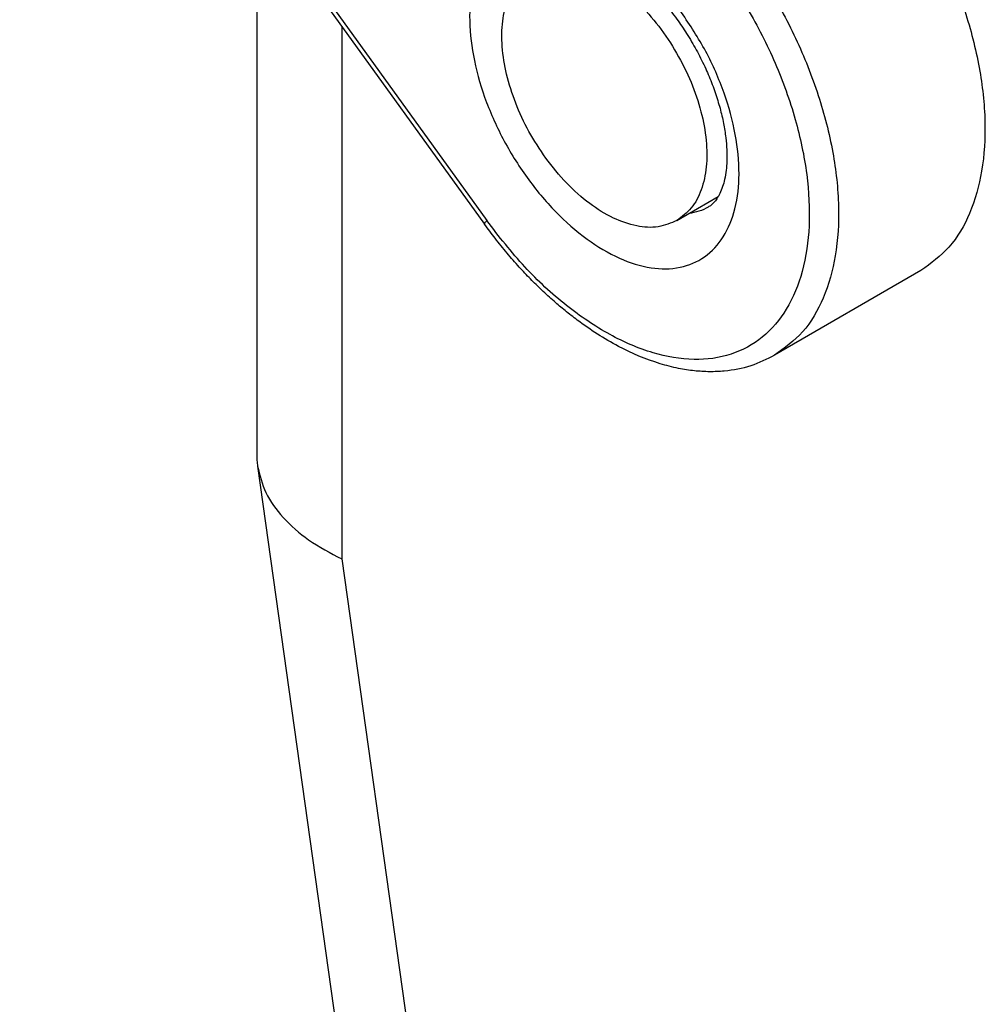
# Model space of a CAD drawing. Units: millimetres. Extents: x 0 to 297, y 0 to 210.
# Drawn here: x 12 to 19, y 32 to 39 of the extents above; entities that cross this region are included whole.
import ezdxf

# ---------------------------------------------------------------- set-up
doc = ezdxf.new("R2010")
doc.units = ezdxf.units.MM

msp = doc.modelspace()

# ---------------------------------------------------------------- linework, layer by layer
at = {"color": 2, "linetype": 'Continuous'}
for p, q in [((12.2667, 42.125), (15.6347, 37.4558)), ((12.2822, 42.1513), (15.6503, 37.4822)), ((13.9842, 39.7439), (13.9842, 35.7842)), ((14.5993, 38.8912), (14.5993, 35.0307)), ((17.028, 37.4832), (17.3272, 37.6564)), ((18.7958, 37.1199), (17.7352, 36.506)), ((13.9899, 35.703), (15.5008, 24.9461)), ((14.5993, 35.0307), (16.1062, 24.3024))]:
    msp.add_line(p, q, dxfattribs=at)
for points, knots in [([(17.5423, 40.9695), (17.652, 40.9081), (17.8814, 40.7796), (18.1908, 40.5101), (18.4819, 40.1886), (18.7398, 39.8208), (18.9552, 39.4234), (19.1192, 39.0116), (19.2254, 38.602), (19.2693, 38.2106), (19.2495, 37.8516), (19.1638, 37.541), (19.0176, 37.2821), (18.868, 37.1727), (18.7958, 37.1199)], [0, 0, 0, 0, 0.376249, 0.786858, 1.223568, 1.675586, 2.130784, 2.576771, 3.001934, 3.396555, 3.754127, 4.073001, 4.358384, 4.623772, 4.623772, 4.623772, 4.623772]), ([(16.4817, 40.3556), (16.5913, 40.2942), (16.8207, 40.1657), (17.1301, 39.8962), (17.4213, 39.5747), (17.6791, 39.2069), (17.8945, 38.8095), (18.0585, 38.3978), (18.1647, 37.9881), (18.2087, 37.5967), (18.1888, 37.2377), (18.1031, 36.9271), (17.957, 36.6682), (17.8073, 36.5588), (17.7352, 36.506)], [0, 0, 0, 0, 0.376249, 0.786858, 1.223568, 1.675586, 2.130784, 2.576771, 3.001934, 3.396555, 3.754127, 4.073001, 4.358384, 4.623772, 4.623772, 4.623772, 4.623772]), ([(16.384, 40.1674), (16.4916, 40.1068), (16.7168, 39.9798), (17.0183, 39.7109), (17.2999, 39.39), (17.5457, 39.0238), (17.746, 38.6304), (17.8917, 38.2263), (17.9766, 37.8294), (17.9968, 37.4563), (17.9507, 37.1224), (17.8381, 36.8413), (17.6592, 36.6272), (17.4209, 36.4975), (17.1418, 36.4616), (16.8396, 36.5157), (16.5263, 36.6528), (16.2142, 36.8663), (15.9125, 37.1443), (15.7393, 37.3675), (15.6503, 37.4822)], [0, 0, 0, 0, 0.369432, 0.773835, 1.204054, 1.648209, 2.093093, 2.525432, 2.933137, 3.306684, 3.640785, 3.936531, 4.2037, 4.461062, 4.73116, 5.031713, 5.371227, 5.749795, 6.161444, 6.596216, 6.596216, 6.596216, 6.596216]), ([(17.0617, 38.9899), (17.1229, 38.8973), (17.2446, 38.7132), (17.3742, 38.4139), (17.4577, 38.1151), (17.4871, 37.8308), (17.4611, 37.5763), (17.3783, 37.3643), (17.2378, 37.209), (17.048, 37.1292), (16.8298, 37.1305), (16.5986, 37.2054), (16.3647, 37.3465), (16.1393, 37.5457), (15.9343, 37.7921), (15.7612, 38.072), (15.6294, 38.3699), (15.5465, 38.669), (15.5169, 38.9532), (15.543, 39.2077), (15.6257, 39.4198), (15.7662, 39.575), (15.9561, 39.6548), (16.1743, 39.6535), (16.4055, 39.5787), (16.6391, 39.4373), (16.8663, 39.2394), (16.9952, 39.0749), (17.0617, 38.9899)], [0, 0, 0, 0, 0.332383, 0.661088, 0.973748, 1.26004, 1.513587, 1.734438, 1.931877, 2.124626, 2.333679, 2.57271, 2.845422, 3.147849, 3.471103, 3.803486, 4.132191, 4.444851, 4.731143, 4.984691, 5.205541, 5.40298, 5.595729, 5.804782, 6.043813, 6.316525, 6.618952, 6.942206, 6.942206, 6.942206, 6.942206]), ([(16.1732, 39.4495), (16.1804, 39.4533), (16.1962, 39.4615), (16.2263, 39.4701), (16.2616, 39.4745), (16.3049, 39.4736), (16.3492, 39.4672), (16.4027, 39.4538), (16.4623, 39.4324), (16.5307, 39.4002), (16.6016, 39.3589), (16.6773, 39.3067), (16.7566, 39.2427), (16.8419, 39.163), (16.9223, 39.0761), (16.9879, 38.9953), (17.0359, 38.9304), (17.0728, 38.8769), (17.1084, 38.8218), (17.143, 38.7643), (17.1762, 38.7047), (17.2073, 38.6444), (17.2357, 38.5847), (17.2696, 38.5069), (17.3059, 38.4117), (17.3408, 38.2985), (17.3664, 38.189), (17.3824, 38.0883), (17.39, 37.9967), (17.3906, 37.8956), (17.3787, 37.7881), (17.352, 37.703), (17.3286, 37.6583), (17.3177, 37.6408), (17.3071, 37.6262), (17.2936, 37.6102), (17.277, 37.5941), (17.262, 37.5845), (17.2552, 37.5801)], [0, 0, 0, 0, 0.024471, 0.053173, 0.093561, 0.130737, 0.182663, 0.227466, 0.29608, 0.372261, 0.453964, 0.541979, 0.647716, 0.759527, 0.891821, 1.00274, 1.071452, 1.133967, 1.197589, 1.268164, 1.335355, 1.40236, 1.471489, 1.533587, 1.65717, 1.776802, 1.888613, 1.99435, 2.082365, 2.164068, 2.297421, 2.405283, 2.428888, 2.448804, 2.467131, 2.482901, 2.511603, 2.536075, 2.536075, 2.536075, 2.536075]), ([(15.9761, 39.3008), (16.0186, 39.319), (16.1075, 39.3572), (16.2641, 39.3478), (16.4269, 39.2947), (16.5927, 39.1965), (16.7532, 39.0599), (16.9015, 38.8909), (17.0304, 38.6978), (17.1336, 38.4898), (17.2063, 38.2771), (17.2447, 38.0698), (17.2473, 37.8772), (17.2123, 37.7096), (17.1425, 37.5691), (17.065, 37.511), (17.028, 37.4832)], [0, 0, 0, 0, 0.137277, 0.28697, 0.456757, 0.648677, 0.860428, 1.086832, 1.320972, 1.555111, 1.781515, 1.993266, 2.185186, 2.354973, 2.504666, 2.641943, 2.641943, 2.641943, 2.641943]), ([(16.0778, 37.9349), (16.0354, 37.9982), (15.9509, 38.1246), (15.8568, 38.3295), (15.7906, 38.5362), (15.7576, 38.7365), (15.7586, 38.922), (15.7952, 39.0831), (15.8647, 39.2179), (15.94, 39.2739), (15.9761, 39.3008)], [0, 0, 0, 0, 0.228387, 0.455349, 0.673841, 0.877677, 1.06235, 1.226056, 1.370989, 1.504439, 1.504439, 1.504439, 1.504439]), ([(17.028, 37.4832), (16.9838, 37.4645), (16.891, 37.4252), (16.7276, 37.4383), (16.5583, 37.4978), (16.3871, 37.6053), (16.2211, 37.7519), (16.1266, 37.8726), (16.0778, 37.9349)], [0, 0, 0, 0, 0.14239, 0.298506, 0.476541, 0.67826, 0.900619, 1.137464, 1.137464, 1.137464, 1.137464]), ([(17.2552, 37.5801), (17.2331, 37.5688), (17.1884, 37.5461), (17.139, 37.5374), (17.114, 37.533)], [0, 0, 0, 0, 0.0737788, 0.1495589, 0.1495589, 0.1495589, 0.1495589]), ([(15.6347, 37.4558), (15.6352, 37.459), (15.6368, 37.4695), (15.6448, 37.477), (15.6503, 37.4822)], [0, 0, 0, 0, 0.0096518, 0.03132521, 0.03132521, 0.03132521, 0.03132521]), ([(17.7352, 36.506), (17.6788, 36.4781), (17.5638, 36.4211), (17.401, 36.3914), (17.2635, 36.3855), (17.1523, 36.3922), (17.0323, 36.411), (16.8448, 36.4591), (16.5924, 36.567), (16.3694, 36.7107), (16.2193, 36.8278), (16.133, 36.9007), (16.0495, 36.9771), (15.9654, 37.0601), (15.8819, 37.1487), (15.7961, 37.2471), (15.7123, 37.3505), (15.6597, 37.4218), (15.6347, 37.4558)], [0, 0, 0, 0, 0.18809, 0.383508, 0.490175, 0.600902, 0.716914, 0.854341, 1.180498, 1.53502, 1.647094, 1.751431, 1.873808, 1.986789, 2.10562, 2.239112, 2.378364, 2.504819, 2.504819, 2.504819, 2.504819]), ([(13.9899, 35.703), (14.0061, 35.6374), (14.0399, 35.5005), (14.1755, 35.3191), (14.3627, 35.1556), (14.5174, 35.074), (14.5993, 35.0307)], [0, 0, 0, 0, 0.2008346, 0.4194268, 0.665253, 0.942188, 0.942188, 0.942188, 0.942188])]:
    msp.add_open_spline(points, degree=3, knots=knots, dxfattribs=at)
msp.add_open_spline([(13.9842, 35.7842), (13.9844, 35.7706), (13.9849, 35.7435), (13.9882, 35.7165), (13.9899, 35.703)], degree=3, dxfattribs=at)

doc.saveas('drawing.dxf')
